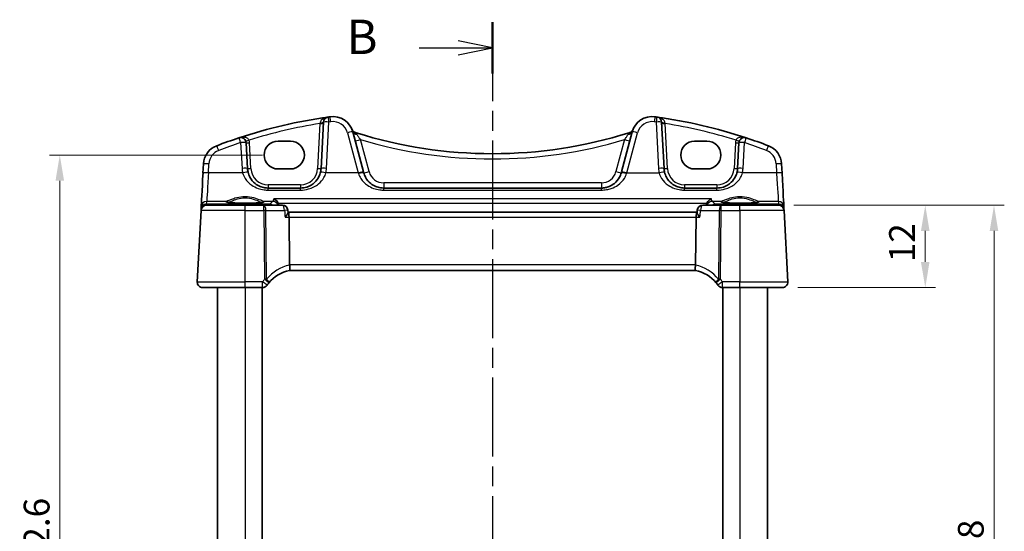
# Model space of a CAD drawing. Units: millimetres. Extents: x 22 to 2799, y 12 to 574.
# Drawn here: x 883 to 1026, y 399 to 474 of the extents above; entities that cross this region are included whole.
import ezdxf

# ---------------------------------------------------------------- set-up
doc = ezdxf.new("R2010")
doc.units = ezdxf.units.MM
doc.header["$LTSCALE"] = 1.5
doc.linetypes.add('CHAIN', pattern=[0.3543, 0.2362, -0.0295, 0.0591, -0.0295])
doc.layers.get('Defpoints').update_dxf_attribs({"lineweight": 25})
for name, color, linetype, lineweight in [('Dimension (ISO)', 7, 'Continuous', 18), ('Section Line (ISO)', 7, 'CHAIN', 25), ('Visible (ISO)', 7, 'Continuous', 35), ('Visible Narrow (ISO)', 7, 'Continuous', 25)]:
    doc.layers.add(name, color=color, linetype=linetype, lineweight=lineweight)
doc.styles.add('Note Text (TK)', font='txt')
doc.dimstyles.new('Default - Method 1b (TK)', dxfattribs={"dimscale": 1.5, "dimtxt": 2.5, "dimasz": 2.5, "dimexe": 1, "dimexo": 1.5, "dimgap": 1, "dimtad": 1, "dimtoh": 1, "dimrnd": 1e-08, "dimdsep": 46, "dimtxsty": 'Note Text (TK)', "dimcen": 0.09, "dimdle": 5, "dimclrd": 100, "dimclre": 100, "dimclrt": 7, "dimadec": 1, "dimazin": 1, "dimtfac": 1, "dimtmove": 0, "dimatfit": 3, "dimfxl": 1, "dimtolj": 1, "dimlwd": -1, "dimlwe": -1, "dimarcsym": 0})

# ---------------------------------------------------------------- blocks, each defined once
blk = doc.blocks.new('2dTransSection1')
at = {"layer": 'Section Line (ISO)', "linetype": 'CHAIN', "ltscale": 16.232889}
blk.add_line((181.211, 237.4), (181.211, 161.736), dxfattribs=at)
at = {"layer": 'Section Line (ISO)', "linetype": 'Continuous', "lineweight": 50}
for p, q in [((181.211, 237.4), (181.211, 233.649)), ((181.211, 165.487), (181.211, 161.736))]:
    blk.add_line(p, q, dxfattribs=at)
at = {"layer": 'Section Line (ISO)', "linetype": 'Continuous'}
for p, q in [((181.211, 235.525), (178.711, 236.025)), ((175.871, 235.525), (178.711, 235.525)), ((178.711, 235.525), (181.211, 235.525)), ((178.711, 235.025), (181.211, 235.525)), ((181.211, 163.612), (178.711, 164.112)), ((175.871, 163.612), (178.711, 163.612)), ((178.711, 163.612), (181.211, 163.612)), ((178.711, 163.112), (181.211, 163.612))]:
    blk.add_line(p, q, dxfattribs=at)
at = {"layer": 'Section Line (ISO)', "char_height": 2.5, "attachment_point": 7, "line_spacing_factor": 0.25, "style": 'Note Text (TK)'}
for insert in [(170.6, 234.296), (170.6, 162.384)]:
    blk.add_mtext('B', dxfattribs=dict(at, insert=insert))
blk = doc.blocks.new('*D19')
at = {"layer": 'Defpoints', "color": 0}
for p in [(993.28, 446.64), (1014.63, 446.64), (993.83, 434.64)]:
    blk.add_point(p, dxfattribs=at)
at = {"layer": 'Dimension (ISO)', "color": 100}
for p, q in [((995.53, 446.64), (1016.13, 446.64)), ((1014.63, 438.39), (1014.63, 442.89)), ((996.08, 434.64), (1016.13, 434.64))]:
    blk.add_line(p, q, dxfattribs=at)
for points in [[(1014, 442.89), (1015.25, 442.89), (1014.63, 446.64)], [(1014, 438.39), (1015.25, 438.39), (1014.63, 434.64)]]:
    blk.add_solid(points, dxfattribs=at)
at = {"layer": 'Dimension (ISO)', "color": 7, "insert": (1011.25, 438.34), "char_height": 3.75, "attachment_point": 4, "rotation": 90, "style": 'Note Text (TK)'}
blk.add_mtext('\\A1;12', dxfattribs=at)
blk = doc.blocks.new('*D21')
at = {"layer": 'Defpoints', "color": 0}
for p in [(993.28, 446.64), (1024.63, 446.64), (993.28, 348.64)]:
    blk.add_point(p, dxfattribs=at)
at = {"layer": 'Dimension (ISO)', "color": 100}
for p, q in [((995.53, 446.64), (1026.13, 446.64)), ((1024.63, 352.39), (1024.63, 442.89)), ((995.53, 348.64), (1026.13, 348.64))]:
    blk.add_line(p, q, dxfattribs=at)
for points in [[(1024, 442.89), (1025.25, 442.89), (1024.63, 446.64)], [(1024, 352.39), (1025.25, 352.39), (1024.63, 348.64)]]:
    blk.add_solid(points, dxfattribs=at)
at = {"layer": 'Dimension (ISO)', "color": 7, "insert": (1021.25, 395.19), "char_height": 3.75, "attachment_point": 4, "rotation": 90, "style": 'Note Text (TK)'}
blk.add_mtext('\\A1;98', dxfattribs=at)
blk = doc.blocks.new('*D43')
at = {"layer": 'Defpoints', "color": 0}
for p in [(920.47, 453.95), (888.71, 341.34), (920.47, 341.34)]:
    blk.add_point(p, dxfattribs=at)
at = {"layer": 'Dimension (ISO)', "color": 100}
for p, q in [((918.22, 453.95), (887.21, 453.95)), ((888.71, 450.2), (888.71, 345.09)), ((918.22, 341.34), (887.21, 341.34))]:
    blk.add_line(p, q, dxfattribs=at)
for points in [[(888.09, 450.2), (889.34, 450.2), (888.71, 453.95)], [(888.09, 345.09), (889.34, 345.09), (888.71, 341.34)]]:
    blk.add_solid(points, dxfattribs=at)
at = {"layer": 'Dimension (ISO)', "color": 7, "insert": (885.34, 397.64), "char_height": 3.75, "attachment_point": 5, "rotation": 90, "style": 'Note Text (TK)'}
blk.add_mtext('\\A1;112.6', dxfattribs=at)

msp = doc.modelspace()

# ---------------------------------------------------------------- linework, layer by layer
at = {"layer": 'Visible (ISO)'}
for p, q in [((927.0745, 458.7374), (926.7206, 451.9845)), ((976.6226, 451.9845), (976.2687, 458.7374)), ((932.9106, 451.4853), (931.3443, 457.3307)), ((971.9988, 457.3307), (970.4326, 451.4853)), ((916.0226, 451.9845), (915.826, 455.736)), ((920.4716, 455.9667), (922.2716, 455.9667)), ((981.0716, 455.9667), (982.8716, 455.9667)), ((987.5172, 455.736), (987.3206, 451.9845)), ((909.6158, 452.6587), (909.5457, 451.3201)), ((922.2716, 451.9237), (920.4716, 451.9237)), ((982.8716, 451.9237), (981.0716, 451.9237)), ((993.7975, 451.3201), (993.7273, 452.6587)), ((923.7247, 449.1415), (919.0185, 449.1415)), ((967.5025, 449.1415), (935.8406, 449.1415)), ((984.3247, 449.1415), (979.6185, 449.1415)), ((909.2607, 445.8833), (908.7157, 435.4833)), ((909.2699, 446.0587), (909.2607, 445.8833)), ((909.2906, 446.4523), (909.2699, 446.0587)), ((910.0596, 446.6415), (915.6716, 446.6415)), ((918.3867, 446.6415), (915.6716, 446.6415)), ((921.0923, 446.6415), (918.3867, 446.6415)), ((921.9185, 445.5915), (921.889, 445.9141)), ((981.4293, 445.6415), (921.9139, 445.6415)), ((981.4247, 445.5915), (981.4541, 445.9141)), ((984.9565, 446.6415), (982.2508, 446.6415)), ((987.6716, 446.6415), (984.9565, 446.6415)), ((987.6716, 446.6415), (993.2835, 446.6415)), ((994.0732, 446.0587), (994.0526, 446.4523)), ((994.0824, 445.8833), (994.0732, 446.0587)), ((994.6275, 435.4833), (994.0824, 445.8833)), ((922.1356, 437.9833), (922.0614, 444.8833)), ((981.2075, 437.9833), (981.2818, 444.8833)), ((981.1988, 437.1415), (922.1443, 437.1415)), ((915.6716, 434.6415), (909.5146, 434.6415)), ((911.6716, 434.6415), (911.6716, 360.6415)), ((915.6716, 434.6415), (918.2226, 434.6415)), ((918.1716, 434.6415), (918.1716, 360.6415)), ((985.1206, 434.6415), (987.6716, 434.6415)), ((985.1716, 434.6415), (985.1716, 360.6415)), ((993.8286, 434.6415), (987.6716, 434.6415)), ((991.6716, 434.6415), (991.6716, 360.6415))]:
    msp.add_line(p, q, dxfattribs=at)
for centre, radius, start, end in [((938.2651, 385.2269), 75, 98.050768, 108.251063), ((927.8734, 458.6956), 0.8, 98.050768, 177), ((938.2651, 385.2269), 75, 97.837798, 98.050768), ((928.4466, 456.5543), 3, 15, 97.837797), ((974.8966, 456.5543), 3, 82.162203, 165), ((965.078, 385.2269), 75, 81.949232, 82.162203), ((965.078, 385.2269), 75, 71.748937, 81.949232), ((975.4698, 458.6956), 0.8, 3, 81.949232), ((931.9686, 457.981), 0.8, 202.052274, 252.460685), ((951.6716, 520.3218), 66.1803, 252.460685, 252.540321), ((951.6716, 520.3218), 66.1803, 252.540321, 287.45968), ((951.6716, 520.3218), 66.1803, 287.45968, 287.539316), ((971.3746, 457.981), 0.8, 287.539315, 337.947726), ((938.2651, 385.2269), 75, 108.251064, 110.872989), ((915.0271, 455.6941), 0.8, 3, 108.251063), ((988.3161, 455.6941), 0.8, 71.748937, 177), ((965.078, 385.2269), 75, 69.127012, 71.748937), ((912.6117, 452.5017), 3, 110.872989, 177), ((990.7314, 452.5017), 3, 3, 69.127012), ((919.0185, 452.1415), 3, 183, 193.130038), ((923.7247, 452.1415), 3, 346.869963, 357), ((979.6185, 452.1415), 3, 183, 193.130038), ((984.3247, 452.1415), 3, 346.869963, 357), ((910.0596, 445.8415), 0.8, 90, 177), ((921.0923, 445.8415), 0.8, 5.209335, 90), ((982.2508, 445.8415), 0.8, 90, 174.790665), ((993.2835, 445.8415), 0.8, 3, 90), ((923.0482, 432.2238), 5, 100.410651, 141.731572), ((980.295, 432.2238), 5, 38.268428, 79.589349), ((909.5146, 435.4415), 0.8, 177, 270), ((993.8286, 435.4415), 0.8, 270, 3), ((918.2226, 435.4415), 0.8, 270, 326.304847), ((923.0482, 432.2238), 5, 141.731572, 146.304847), ((980.295, 432.2238), 5, 33.695153, 38.268428), ((985.1206, 435.4415), 0.8, 213.695153, 270)]:
    msp.add_arc(centre, radius, start, end, dxfattribs=at)
for centre, major_axis, ratio, start_param, end_param in [((920.4716, 453.9452), (0, 2.0215), 0.99999833, 0.00000001, 3.14159266), ((922.2716, 453.9452), (0, -2.0215), 0.99999833, 0.00000001, 3.14159266), ((981.0716, 453.9452), (0, -2.0215), 0.99999833, 3.14159266, 6.28318531), ((982.8716, 453.9452), (0, 2.0215), 0.99999833, 3.14159266, 6.28318531), ((909.5675, 451.736), (-0.2778, -5.3), 0.00001, 4.78269537, 6.18832673), ((932.7992, 451.9011), (1.4201, -5.3), 0.00001, 4.79231277, 4.81510865), ((970.544, 451.9011), (-1.4201, -5.3), 0.00001, 4.81730919, 4.84023677), ((993.7757, 451.736), (0.2778, -5.3), 0.00001, 4.79481184, 6.21233905), ((921.8974, 444.8415), (0, -0.8), 0.20525775, 1.6231562, 3.03880717), ((981.4457, 444.8415), (0, 0.8), 0.20525765, 0.10278535, 1.51843645), ((924.0053, 437.9415), (-1.8695, 0.0557), 0.42687292, 0.01731195, 0.07755526), ((979.3379, 437.9415), (1.8695, 0.0557), 0.4268729, 6.20563005, 6.26587336)]:
    msp.add_ellipse(centre, major_axis=major_axis, ratio=ratio, start_param=start_param, end_param=end_param, dxfattribs=at)
for points, knots in [([(919.0185, 449.1415), (918.8642, 449.1415), (918.7099, 449.1535), (918.3165, 449.2145), (918.0824, 449.2813), (917.5993, 449.483), (917.3564, 449.6283), (916.8316, 450.0505), (916.5726, 450.3579), (916.2548, 450.9451), (916.1582, 451.1972), (916.0969, 451.46)], [0, 0, 0, 0, 0.058613538, 0.058613538, 0.152395198, 0.152395198, 0.264763792, 0.264763792, 0.422507422, 0.422507422, 0.525337368, 0.525337368, 0.525337368, 0.525337368]), ([(926.6463, 451.46), (926.5947, 451.2392), (926.5183, 451.0257), (926.2647, 450.5059), (926.0552, 450.221), (925.4833, 449.6699), (925.0928, 449.4321), (924.3598, 449.1931), (924.0429, 449.1415), (923.7247, 449.1415)], [-0.525344906, -0.525344906, -0.525344906, -0.525344906, -0.438927758, -0.438927758, -0.300660322, -0.300660322, -0.120912656, -0.120912656, 0, 0, 0, 0]), ([(935.8406, 449.1415), (935.6864, 449.1415), (935.532, 449.1535), (935.1387, 449.2145), (934.9045, 449.2813), (934.4214, 449.483), (934.1783, 449.6284), (933.6536, 450.0506), (933.3947, 450.358), (933.0921, 450.917), (933.0041, 451.1364), (932.9428, 451.365)], [0, 0, 0, 0, 0.058615807, 0.058615807, 0.152401098, 0.152401098, 0.264808296, 0.264808296, 0.422505167, 0.422505167, 0.512889529, 0.512889529, 0.512889529, 0.512889529]), ([(970.4003, 451.365), (970.3405, 451.1416), (970.2551, 450.927), (969.9604, 450.3758), (969.7075, 450.0706), (969.1778, 449.635), (968.9193, 449.4797), (968.4649, 449.2939), (968.2831, 449.2385), (967.902, 449.1616), (967.7024, 449.1415), (967.5025, 449.1415)], [-0.512897862, -0.512897862, -0.512897862, -0.512897862, -0.424580407, -0.424580407, -0.269100258, -0.269100258, -0.149500143, -0.149500143, -0.075926987, -0.075926987, 0, 0, 0, 0]), ([(979.6185, 449.1415), (979.4642, 449.1415), (979.3099, 449.1535), (978.9165, 449.2145), (978.6824, 449.2813), (978.1993, 449.483), (977.9564, 449.6283), (977.4316, 450.0505), (977.1726, 450.3579), (976.8548, 450.9451), (976.7582, 451.1972), (976.6969, 451.46)], [0, 0, 0, 0, 0.058613538, 0.058613538, 0.152395198, 0.152395198, 0.264763792, 0.264763792, 0.422507422, 0.422507422, 0.525337368, 0.525337368, 0.525337368, 0.525337368]), ([(987.2463, 451.46), (987.1947, 451.2392), (987.1183, 451.0257), (986.8647, 450.5059), (986.6552, 450.221), (986.0833, 449.6699), (985.6928, 449.4321), (984.9598, 449.1931), (984.6429, 449.1415), (984.3247, 449.1415)], [-0.525344906, -0.525344906, -0.525344906, -0.525344906, -0.438927758, -0.438927758, -0.300660322, -0.300660322, -0.120912656, -0.120912656, 0, 0, 0, 0]), ([(918.3465, 447.0978), (918.3466, 447.0979), (918.3404, 447.095), (918.3044, 447.0832), (918.2528, 447.0707), (918.1339, 447.0501), (918.0738, 447.0414), (917.932, 447.0239), (917.8492, 447.0152), (917.6643, 446.9986), (917.5618, 446.9907), (917.3407, 446.9762), (917.222, 446.9696), (916.9718, 446.9578), (916.8403, 446.9527), (916.5682, 446.9441), (916.4276, 446.9407), (916.141, 446.9356), (915.995, 446.934), (915.7014, 446.9325), (915.5539, 446.9327), (915.261, 446.9349), (915.1157, 446.9369), (914.8311, 446.9427), (914.6919, 446.9465), (914.4231, 446.9557), (914.2935, 446.9612), (914.0476, 446.9736), (913.9312, 446.9806), (913.715, 446.9957), (913.6151, 447.004), (913.4351, 447.0213), (913.3547, 447.0304), (913.2172, 447.0488), (913.1592, 447.0582), (913.0706, 447.0756), (913.0376, 447.0839), (913.0045, 447.0943), (912.9966, 447.0979), (912.9967, 447.0977)], [-1.410127, -1.410127, -1.410127, -1.410127, -1.33525491, -1.33525491, -1.14370804, -1.14370804, -1.00232633, -1.00232633, -0.85106708, -0.85106708, -0.69566686, -0.69566686, -0.53847267, -0.53847267, -0.38046514, -0.38046514, -0.22208304, -0.22208304, -0.06353436, -0.06353436, 0.09507516, 0.09507516, 0.25367849, 0.25367849, 0.41220451, 0.41220451, 0.57053304, 0.57053304, 0.72842189, 0.72842189, 0.88534939, 0.88534939, 1.04010479, 1.04010479, 1.18957013, 1.18957013, 1.32495576, 1.32495576, 1.4101271, 1.4101271, 1.4101271, 1.4101271]), ([(919.8294, 447.5815), (919.8307, 447.581), (919.8319, 447.5805), (919.9409, 447.5365), (920.0501, 447.4729), (920.2372, 447.3201), (920.3193, 447.2344), (920.4342, 447.0687), (920.4743, 446.9969), (920.5057, 446.9201)], [-0.000521246, -0.000521246, -0.000521246, -0.000521246, 0, 0, 0.045369626, 0.045369626, 0.083895575, 0.083895575, 0.109090092, 0.109090092, 0.109090092, 0.109090092]), ([(982.8375, 446.9201), (982.8738, 447.009), (982.9217, 447.091), (983.051, 447.2657), (983.1388, 447.3512), (983.32, 447.4883), (983.4155, 447.5418), (983.5113, 447.5805), (983.5125, 447.581), (983.5137, 447.5815)], [0, 0, 0, 0, 0.028891219, 0.028891219, 0.068774129, 0.068774129, 0.108286442, 0.108286442, 0.108803829, 0.108803829, 0.108803829, 0.108803829]), ([(990.3465, 447.0978), (990.3466, 447.0979), (990.3404, 447.095), (990.3044, 447.0832), (990.2528, 447.0707), (990.1339, 447.0501), (990.0738, 447.0414), (989.932, 447.0239), (989.8492, 447.0152), (989.6643, 446.9986), (989.5618, 446.9907), (989.3407, 446.9762), (989.222, 446.9696), (988.9718, 446.9578), (988.8403, 446.9527), (988.5682, 446.9441), (988.4276, 446.9407), (988.141, 446.9356), (987.995, 446.934), (987.7014, 446.9325), (987.5539, 446.9327), (987.261, 446.9349), (987.1157, 446.9369), (986.8311, 446.9427), (986.6919, 446.9465), (986.4231, 446.9557), (986.2935, 446.9612), (986.0476, 446.9736), (985.9312, 446.9806), (985.715, 446.9957), (985.6151, 447.004), (985.4351, 447.0213), (985.3547, 447.0304), (985.2172, 447.0488), (985.1592, 447.0582), (985.0706, 447.0756), (985.0376, 447.0839), (985.0045, 447.0943), (984.9966, 447.0979), (984.9967, 447.0977)], [-1.410127, -1.410127, -1.410127, -1.410127, -1.33525491, -1.33525491, -1.14370804, -1.14370804, -1.00232633, -1.00232633, -0.85106708, -0.85106708, -0.69566686, -0.69566686, -0.53847267, -0.53847267, -0.38046514, -0.38046514, -0.22208304, -0.22208304, -0.06353436, -0.06353436, 0.09507516, 0.09507516, 0.25367849, 0.25367849, 0.41220451, 0.41220451, 0.57053304, 0.57053304, 0.72842189, 0.72842189, 0.88534939, 0.88534939, 1.04010479, 1.04010479, 1.18957013, 1.18957013, 1.32495576, 1.32495576, 1.4101271, 1.4101271, 1.4101271, 1.4101271]), ([(921.4982, 444.8833), (921.4993, 444.8847), (921.5004, 444.886), (921.6011, 445.0072), (921.691, 445.1269), (921.8187, 445.3228), (921.8642, 445.4041), (921.911, 445.5201), (921.9212, 445.5615), (921.9185, 445.5915)], [-0.12761837, -0.12761837, -0.12761837, -0.12761837, -0.127079465, -0.127079465, -0.078433697, -0.078433697, -0.039969152, -0.039969152, -0.012452788, -0.012452788, -0.012452788, -0.012452788]), ([(981.8449, 444.8833), (981.8438, 444.8847), (981.8427, 444.886), (981.7705, 444.973), (981.7044, 445.0584), (981.5912, 445.2179), (981.5428, 445.2932), (981.4674, 445.4299), (981.4403, 445.4918), (981.4251, 445.5598), (981.4234, 445.577), (981.4247, 445.5915)], [-0.000544111, -0.000544111, -0.000544111, -0.000544111, 0, 0, 0.035102253, 0.035102253, 0.068630799, 0.068630799, 0.102205958, 0.102205958, 0.115663434, 0.115663434, 0.115663434, 0.115663434]), ([(922.1443, 437.1415), (922.1412, 437.1415), (922.1429, 437.1461), (922.1496, 437.1704), (922.1538, 437.1868), (922.1654, 437.2496), (922.1722, 437.3089), (922.1778, 437.4563), (922.1768, 437.5423), (922.1654, 437.7318), (922.155, 437.8332), (922.1395, 437.9352)], [-0.127709897, -0.127709897, -0.127709897, -0.127709897, -0.108845922, -0.108845922, -0.092688573, -0.092688573, -0.061570781, -0.061570781, -0.030935096, -0.030935096, 0, 0, 0, 0]), ([(981.1988, 437.1415), (981.2024, 437.1415), (981.1997, 437.1475), (981.1888, 437.1885), (981.1801, 437.2292), (981.1684, 437.3508), (981.1655, 437.4259), (981.1682, 437.5757), (981.1717, 437.6441), (981.1839, 437.7873), (981.1924, 437.8612), (981.2036, 437.9352)], [0, 0, 0, 0, 0.0170454022, 0.0170454022, 0.0389884814, 0.0389884814, 0.060129122, 0.060129122, 0.0755609055, 0.0755609055, 0.0909812537, 0.0909812537, 0.0909812537, 0.0909812537])]:
    msp.add_open_spline(points, degree=3, knots=knots, dxfattribs=at)
for points, degree in [([(920.5684, 446.6555), (920.5612, 446.7464), (920.5402, 446.8358), (920.5057, 446.9201)], 3), ([(920.5695, 446.6415), (920.569, 446.6485), (920.5684, 446.6555)], 2), ([(982.7747, 446.6555), (982.7742, 446.6485), (982.7736, 446.6415)], 2), ([(982.8375, 446.9201), (982.803, 446.8359), (982.7819, 446.7465), (982.7747, 446.6555)], 3)]:
    msp.add_open_spline(points, degree=degree, dxfattribs=at)
at = {"layer": 'Visible Narrow (ISO)'}
for p, q in [((926.5648, 458.5404), (926.2213, 451.9845)), ((927.5195, 452.0054), (927.8734, 458.7583)), ((975.4698, 458.7583), (975.8237, 452.0054)), ((977.1219, 451.9845), (976.7783, 458.5404)), ((930.5716, 457.1864), (932.1379, 451.341)), ((971.2053, 451.341), (972.7716, 457.1864)), ((915.0271, 455.7569), (915.2237, 452.0054)), ((916.5219, 451.9845), (916.3253, 455.736)), ((933.7156, 451.5302), (932.4654, 456.196)), ((970.8778, 456.196), (969.6276, 451.5302)), ((987.0179, 455.736), (986.8213, 451.9845)), ((988.1195, 452.0054), (988.3161, 455.7569)), ((910.3446, 451.341), (910.4147, 452.6796)), ((992.9284, 452.6796), (992.9986, 451.341)), ((915.3178, 451.341), (910.3446, 451.341)), ((932.1379, 451.341), (927.4253, 451.341)), ((971.2053, 451.341), (975.9178, 451.341)), ((992.9986, 451.341), (988.0253, 451.341)), ((967.5025, 449.8996), (935.8406, 449.8996)), ((923.7247, 449.6153), (919.0185, 449.6153)), ((919.0185, 448.8475), (923.7247, 448.8475)), ((935.8406, 448.8475), (967.5025, 448.8475)), ((984.3247, 449.6153), (979.6185, 449.6153)), ((979.6185, 448.8475), (984.3247, 448.8475)), ((910.0691, 446.8199), (910.0895, 447.208)), ((912.9638, 447.208), (910.0895, 447.208)), ((919.6912, 447.208), (918.3794, 447.208)), ((983.5137, 447.5815), (919.8294, 447.5815)), ((984.9638, 447.208), (983.652, 447.208)), ((993.2537, 447.208), (990.3794, 447.208)), ((993.2537, 447.208), (993.274, 446.8199)), ((915.6716, 445.8833), (909.2607, 445.8833)), ((910.3153, 446.7808), (910.0691, 446.8199)), ((919.2679, 446.7808), (910.3153, 446.7808)), ((915.6716, 445.8833), (918.3867, 445.8833)), ((915.6716, 435.4833), (915.6716, 445.8833)), ((918.3867, 445.8833), (918.4945, 435.8579)), ((918.8092, 435.8579), (918.7014, 445.8833)), ((918.7014, 445.8833), (921.407, 445.8833)), ((920.5057, 446.9201), (982.8375, 446.9201)), ((981.9361, 445.8833), (984.6418, 445.8833)), ((993.0278, 446.7808), (984.0752, 446.7808)), ((984.6418, 445.8833), (984.5339, 435.8579)), ((984.8486, 435.8579), (984.9565, 445.8833)), ((984.9565, 445.8833), (987.6716, 445.8833)), ((994.0824, 445.8833), (987.6716, 445.8833)), ((987.6716, 445.8833), (987.6716, 435.4833)), ((993.274, 446.8199), (993.0278, 446.7808)), ((921.4982, 444.8833), (922.0614, 444.8833)), ((922.0614, 444.8833), (981.2818, 444.8833)), ((981.2818, 444.8833), (981.8449, 444.8833)), ((981.2075, 437.9833), (922.1356, 437.9833)), ((908.7157, 435.4833), (915.6716, 435.4833)), ((918.2226, 435.4833), (915.6716, 435.4833)), ((987.6716, 435.4833), (985.1206, 435.4833)), ((987.6716, 435.4833), (994.6275, 435.4833)), ((915.6716, 434.6415), (915.6716, 360.6415)), ((987.6716, 434.6415), (987.6716, 360.6415))]:
    msp.add_line(p, q, dxfattribs=at)
for centre, radius, start, end in [((938.2651, 385.2687), 74.2, 99.0726, 107.264488), ((938.2651, 385.2896), 74.2, 97.837798, 98.050768), ((928.4466, 456.617), 2.2, 15, 97.837798), ((974.8966, 456.617), 2.2, 82.162203, 165), ((965.078, 385.2896), 74.2, 81.949232, 82.162203), ((965.078, 385.2687), 74.2, 72.735513, 80.927401), ((938.2651, 385.2896), 74.2, 108.251064, 110.872989), ((915.0271, 455.6679), 1.3, 3, 20.614717), ((951.6716, 520.3637), 66.9803, 253.336877, 286.663123), ((988.3161, 455.6679), 1.3, 159.385283, 177), ((965.078, 385.2896), 74.2, 69.127012, 71.748937), ((912.6117, 452.5645), 2.2, 110.872989, 177), ((990.7314, 452.5645), 2.2, 3, 69.127012), ((919.0185, 452.2042), 3.8, 183, 193.130038), ((919.0185, 452.1153), 2.5, 183, 270), ((923.7247, 452.1153), 2.5, 270, 357), ((923.7247, 452.2042), 3.8, 346.869962, 357), ((935.8406, 452.0996), 2.2, 195, 270), ((967.5025, 452.0996), 2.2, 270, 345), ((979.6185, 452.2042), 3.8, 183, 193.130038), ((979.6185, 452.1153), 2.5, 183, 270), ((984.3247, 452.1153), 2.5, 270, 357), ((984.3247, 452.2042), 3.8, 346.869962, 357), ((923.3629, 432.2656), 5.8, 102.176518, 141.731572), ((979.9803, 432.2656), 5.8, 38.268428, 77.823482), ((923.0482, 432.2656), 5.8, 141.731572, 146.304847), ((980.295, 432.2656), 5.8, 33.695153, 38.268428)]:
    msp.add_arc(centre, radius, start, end, dxfattribs=at)
for centre, major_axis, ratio, start_param, end_param in [((926.5648, 458.5666), (0.4993, -0.0262), 0.05226443, 4.71512799, 6.28318526), ((926.5752, 458.7636), (0.4993, -0.0262), 0.19748183, 4.74624403, 6.28318526), ((927.8734, 458.6956), (-0.7989, 0.0419), 0.07835223, 4.71649517, 6.28318526), ((927.8734, 458.6956), (-0.112, 0.7921), 0.01102159, 4.79015316, 6.2831853), ((928.1465, 458.7337), (-0.1091, 0.7925), 0.01073191, 4.79019359, 6.2831853), ((975.1966, 458.7337), (0.1091, 0.7925), 0.01073182, 0, 1.49299171), ((975.4698, 458.6956), (0.112, 0.7921), 0.0110215, 0, 1.49303214), ((975.4698, 458.6956), (0.7989, 0.0419), 0.07835223, 0, 1.56669003), ((976.768, 458.7636), (-0.4993, -0.0262), 0.19748183, 0, 1.53694118), ((976.7783, 458.5666), (-0.4993, -0.0262), 0.05226443, 0, 1.56805722), ((930.5716, 457.1237), (0.7727, 0.2071), 0.07580128, 0, 1.55048818), ((932.0159, 457.8581), (-0.7514, -0.2745), 0.90384533, 6.2831852, 7.25289623), ((932.1171, 457.5378), (-0.7727, -0.2071), 0.70987134, 0, 1.16003425), ((931.5752, 456.4274), (0.24, 0.7631), 0.01572216, 0, 0.36067807), ((971.2261, 457.5378), (0.7727, -0.2071), 0.70987134, 5.12315092, 6.28318526), ((971.768, 456.4274), (-0.24, 0.7631), 0.01572225, 5.92250721, 6.28318529), ((971.3273, 457.8581), (0.7514, -0.2745), 0.90384534, 5.31347417, 6.2831852), ((972.7716, 457.1237), (-0.7727, 0.2071), 0.07580131, 4.73269704, 6.28318526), ((915.0271, 455.6941), (-0.2505, 0.7598), 0.02464048, 4.78697017, 6.28318529), ((915.0271, 455.6941), (0.7989, 0.0419), 0.07835223, 0, 1.56669003), ((916.2438, 456.1518), (-0.468, -0.176), 0.04899314, 0, 1.55236869), ((916.3253, 455.7621), (-0.4993, -0.0262), 0.05226443, 0, 1.56805722), ((932.4654, 456.2379), (-0.7727, -0.2071), 0.05055728, 0, 1.55725032), ((970.8778, 456.2379), (0.7727, -0.2071), 0.0505573, 4.72593489, 6.28318526), ((987.0179, 455.7621), (0.4993, -0.0262), 0.05226443, 4.71512799, 6.28318526), ((987.0993, 456.1518), (0.468, -0.176), 0.04899317, 4.73081653, 6.28318526), ((988.3161, 455.6941), (-0.7989, 0.0419), 0.07835223, 4.71649517, 6.28318526), ((988.3161, 455.6941), (0.2505, 0.7598), 0.02464038, 0, 1.49621511), ((911.8279, 454.5573), (-0.285, 0.7475), 0.02803025, 4.78576481, 6.28318529), ((991.5153, 454.5573), (0.285, 0.7475), 0.02803016, 0, 1.49742046), ((910.4147, 452.6168), (-0.7989, 0.0419), 0.07835223, 4.71649517, 6.28318526), ((992.9284, 452.6168), (0.7989, 0.0419), 0.07835223, 0, 1.56669003), ((910.3446, 451.2782), (-0.7989, 0.0419), 0.07835223, 4.71649517, 6.28318526), ((910.3664, 451.6941), (-0.2778, -4.5), 0.00001, 4.75606667, 6.1356323), ((915.2237, 451.9426), (0.7989, 0.0419), 0.07835223, 0, 1.56669003), ((915.3178, 451.2782), (0.7791, 0.1817), 0.07642007, 0, 1.55297242), ((916.5219, 452.0106), (-0.4993, -0.0262), 0.05226443, 0, 1.56805722), ((926.2213, 452.0106), (0.4993, -0.0262), 0.05226443, 4.71512799, 6.28318526), ((927.4253, 451.2782), (-0.7791, 0.1817), 0.07642009, 4.73021279, 6.28318526), ((927.5195, 451.9426), (-0.7989, 0.0419), 0.07835223, 4.71649517, 6.28318526), ((932.0264, 451.6941), (1.4201, -4.5), 0.00001, 4.77826568, 4.80101167), ((932.1379, 451.2782), (0.7727, 0.2071), 0.07580128, 0, 1.55048818), ((932.1701, 451.158), (0.7727, 0.2071), 0.09774334, 0, 1.54461201), ((933.7156, 451.5721), (-0.7727, -0.2071), 0.05055728, 0, 1.55725032), ((969.6276, 451.5721), (0.7727, -0.2071), 0.0505573, 4.72593489, 6.28318526), ((971.1731, 451.158), (-0.7727, 0.2071), 0.09774337, 4.7385732, 6.28318526), ((971.2053, 451.2782), (-0.7727, 0.2071), 0.07580131, 4.73269704, 6.28318526), ((971.3167, 451.6941), (-1.4201, -4.5), 0.00001, 4.78929385, 4.81207753), ((975.8237, 451.9426), (0.7989, 0.0419), 0.07835223, 0, 1.56669003), ((975.9178, 451.2782), (0.7791, 0.1817), 0.07642007, 0, 1.55297242), ((977.1219, 452.0106), (-0.4993, -0.0262), 0.05226443, 0, 1.56805722), ((986.8213, 452.0106), (0.4993, -0.0262), 0.05226443, 4.71512799, 6.28318526), ((988.0253, 451.2782), (-0.7791, 0.1817), 0.07642009, 4.73021279, 6.28318526), ((988.1195, 451.9426), (-0.7989, 0.0419), 0.07835223, 4.71649517, 6.28318526), ((992.9986, 451.2782), (0.7989, 0.0419), 0.07835223, 0, 1.56669003), ((992.9768, 451.6941), (0.2778, -4.5), 0.00001, 4.79852176, 6.21968621), ((935.8406, 449.9415), (0, -0.8), 0.00001, 4.73947091, 6.23269818), ((967.5025, 449.9415), (0, -0.8), 0.00001, 4.73947091, 6.23269818), ((919.0185, 449.6415), (0, -0.5), 0.00001, 4.76468892, 6.27221226), ((919.0185, 448.3415), (0, 0.8), 0.00001, 5.36262347, 6.23269817), ((923.7247, 449.6415), (0, -0.5), 0.00001, 4.76464913, 6.26489723), ((923.7247, 448.3415), (0, 0.8), 0.00001, 5.36262252, 6.23269819), ((935.8406, 448.3415), (0, 0.8), 0.00001, 5.36262354, 6.23269818), ((967.5025, 448.3415), (0, 0.8), 0.00001, 5.36262354, 6.23269818), ((979.6185, 449.6415), (0, -0.5), 0.00001, 4.76464913, 6.26489723), ((979.6185, 448.3415), (0, 0.8), 0.00001, 5.36262354, 6.23269818), ((984.3247, 449.6415), (0, -0.5), 0.00001, 4.76468892, 6.27221226), ((984.3247, 448.3415), (0, 0.8), 0.00001, 5.36262252, 6.23269819), ((910.0895, 446.4104), (-0.7989, 0.0419), 0.99690891, 4.7645873, 6.28318531), ((915.6716, 447.1524), (2.7983, 0), 0.078702, 2.88656309, 6.53821497), ((912.9638, 447.0086), (-0.0578, 0.1915), 0.96486213, 4.69213615, 5.9799601), ((918.3794, 447.0086), (0.0578, 0.1915), 0.96486211, 0.3032251, 1.59105571), ((1130.8909, 445.6969), (-212.0706, 0), 0.07870357, 6.19252911, 6.21820096), ((919.6912, 446.4104), (-0.5236, 0.6048), 0.99284877, 4.296261, 5.56605086), ((983.652, 446.4104), (0.5236, 0.6048), 0.99284876, 0.71713391, 1.98692377), ((772.4523, 445.6969), (-212.0706, 0), 0.07870357, 3.20657709, 3.23224895), ((987.6716, 447.1524), (2.7983, 0), 0.078702, 2.88656309, 6.53821497), ((984.9638, 447.0086), (-0.0578, 0.1915), 0.96486213, 4.69213615, 5.9799601), ((990.3794, 447.0086), (0.0578, 0.1915), 0.96486211, 0.3032251, 1.59105571), ((993.2537, 446.4104), (0.7989, 0.0419), 0.99690891, 0.00000001, 1.518598), ((910.0664, 445.9694), (0.5443, -0.6185), 0.9424524, 3.87365222, 3.90877935), ((909.7692, 446.0325), (-0.4993, 0.0262), 0.0123539, 6.00014985, 6.28318526), ((909.77, 446.043), (-0.4981, 0.0437), 0.05801769, 0.00276394, 0.3092701), ((910.0691, 446.0224), (-0.6848, -0.4173), 0.99256684, 4.16841472, 5.6518856), ((910.0691, 446.0224), (0.1674, 0.7824), 0.93251721, 0.22555432, 1.54372871), ((910.3153, 445.9832), (0.1255, 0.7901), 0.89385393, 0.1758976, 0.77141995), ((910.3153, 445.9832), (0, 0.8), 0.00001, 5.7842821, 6.328661), ((915.6716, 445.8415), (0, 0.8), 0.00001, 4.76479893, 6.29233084), ((918.3867, 445.8415), (0, 0.8), 0.39391934, 4.76474886, 6.28318531), ((918.3867, 445.8415), (0, 0.8), 0.00001, 4.73947091, 6.23269818), ((918.3867, 445.8415), (0.8, 0.0086), 0.05233294, 1.16590412, 1.57023333), ((919.2679, 445.9832), (-0.6165, 0.5098), 0.99482611, 4.80578184, 5.40074201), ((919.2679, 445.9832), (0, 0.8), 0.00001, 5.62668269, 6.14159675), ((921.0923, 445.8415), (0, 0.8), 0.39391934, 4.76474886, 6.28318531), ((921.0923, 445.8415), (0.7967, 0.0726), 0.01786753, 0, 1.16308803), ((982.2508, 445.8415), (-0.7967, 0.0726), 0.01786754, 5.12009718, 6.28318531), ((982.2508, 445.8415), (0, 0.8), 0.39391925, 0, 1.51843645), ((984.0752, 445.9832), (-0.6165, -0.5098), 0.99482611, 4.02403521, 4.61899538), ((984.0752, 445.9832), (0, 0.8), 0.00001, 5.72975139, 6.26619754), ((984.9565, 445.8415), (0, 0.8), 0.39391925, 0, 1.51843645), ((984.9565, 445.8415), (0.8, -0.0086), 0.05233294, 1.57135923, 1.97568843), ((984.9565, 445.8415), (0, 0.8), 0.00001, 4.76445078, 6.22836921), ((987.6716, 445.8415), (0, 0.8), 0.00001, 4.76494954, 6.31975032), ((993.0278, 445.9832), (-0.1255, 0.7901), 0.89385397, 5.51176745, 6.10728767), ((993.0278, 445.9832), (0, 0.8), 0.00001, 5.65605058, 6.17751776), ((993.274, 446.0224), (-0.6848, 0.4173), 0.99256684, 3.77289164, 5.25636251), ((993.274, 446.0224), (0.1674, -0.7824), 0.93251724, 1.59788438, 2.91603828), ((993.5732, 446.043), (0.4981, 0.0437), 0.0580177, 5.973941, 6.28042146), ((993.5739, 446.0325), (0.4993, 0.0262), 0.0123539, 0, 0.2830057), ((993.2768, 445.9694), (0.5443, 0.6185), 0.94245239, 5.51599799, 5.55112512), ((915.6716, 435.4415), (0, -0.8), 0.00001, 6.27861245, 7.90631654), ((918.2226, 435.4415), (0, -0.8), 0.00001, 0.01371782, 1.6232313), ((918.2226, 435.4415), (0.6656, -0.4438), 0.04356196, 0, 1.599835), ((918.4945, 435.816), (-0.8, -0.0086), 0.05233294, 4.30749678, 4.71182598), ((918.4945, 435.816), (0.6281, -0.4955), 0.04111152, 0, 1.60321606), ((918.4945, 435.816), (0.6281, -0.4955), 0.2962731, 0, 1.29071361), ((984.8486, 435.816), (-0.6281, -0.4955), 0.29627304, 4.99247162, 6.28318527), ((984.8486, 435.816), (-0.6281, -0.4955), 0.04111146, 4.67996917, 6.28318527), ((985.1206, 435.4415), (-0.6656, -0.4438), 0.04356191, 4.68335023, 6.28318527), ((984.8486, 435.816), (-0.8, 0.0086), 0.05233294, 4.71295188, 5.11728109), ((985.1206, 435.4415), (0, -0.8), 0.00001, 0.04283631, 1.64470061), ((987.6716, 435.4415), (0, -0.8), 0.00001, 6.21470464, 7.90596945)]:
    msp.add_ellipse(centre, major_axis=major_axis, ratio=ratio, start_param=start_param, end_param=end_param, dxfattribs=at)
for points, knots in [([(926.5869, 458.6642), (926.5833, 458.6438), (926.5796, 458.6232), (926.5722, 458.582), (926.5685, 458.5612), (926.5648, 458.5404)], [-0.0199015743, -0.0199015743, -0.0199015743, -0.0199015743, -0.0099507872, -0.0099507872, 0, 0, 0, 0]), ([(927.7613, 459.4877), (927.6395, 459.4705), (927.5182, 459.4422), (927.263, 459.3567), (927.1299, 459.2948), (926.9174, 459.156), (926.8328, 459.0858), (926.708, 458.9433), (926.6627, 458.876), (926.6102, 458.7583), (926.5953, 458.7114), (926.5869, 458.6642)], [-0.000718924, -0.000718924, -0.000718924, -0.000718924, 0.051678324, 0.051678324, 0.113964832, 0.113964832, 0.16187753, 0.16187753, 0.198733452, 0.198733452, 0.221768403, 0.221768403, 0.221768403, 0.221768403]), ([(976.7563, 458.6642), (976.7491, 458.7043), (976.7373, 458.7443), (976.6962, 458.8454), (976.6611, 458.9042), (976.566, 459.0278), (976.5017, 459.0905), (976.375, 459.1905), (976.3137, 459.2311), (976.1455, 459.326), (976.0348, 459.3733), (975.81, 459.4457), (975.6962, 459.4715), (975.5818, 459.4877)], [0, 0, 0, 0, 0.019583039, 0.019583039, 0.050915901, 0.050915901, 0.090146751, 0.090146751, 0.121977062, 0.121977062, 0.173316832, 0.173316832, 0.222487327, 0.222487327, 0.222487327, 0.222487327]), ([(976.7783, 458.5404), (976.7746, 458.5612), (976.7709, 458.582), (976.7636, 458.6232), (976.7599, 458.6438), (976.7563, 458.6642)], [-0.0199015743, -0.0199015743, -0.0199015743, -0.0199015743, -0.0099507872, -0.0099507872, 0, 0, 0, 0]), ([(931.7955, 457.1427), (931.772, 457.1702), (931.7532, 457.1912), (931.7329, 457.2131), (931.7281, 457.218), (931.7275, 457.2182)], [-0.0585966945, -0.0585966945, -0.0585966945, -0.0585966945, -0.024636318, -0.024636318, 0, 0, 0, 0]), ([(931.9433, 456.9522), (931.9169, 456.9898), (931.8908, 457.0247), (931.8403, 457.0893), (931.8162, 457.1185), (931.7955, 457.1427)], [-0.0582022491, -0.0582022491, -0.0582022491, -0.0582022491, -0.0298700423, -0.0298700423, 0, 0, 0, 0]), ([(971.5476, 457.1427), (971.5275, 457.1192), (971.5041, 457.0908), (971.4538, 457.0266), (971.427, 456.9908), (971.3999, 456.9522)], [0, 0, 0, 0, 0.029101069, 0.029101069, 0.0582021379, 0.0582021379, 0.0582021379, 0.0582021379]), ([(971.6157, 457.2182), (971.6151, 457.218), (971.6103, 457.2131), (971.59, 457.1912), (971.5711, 457.1702), (971.5476, 457.1427)], [-0.0585966945, -0.0585966945, -0.0585966945, -0.0585966945, -0.0339603764, -0.0339603764, 0, 0, 0, 0]), ([(916.2438, 456.1257), (916.2293, 456.1605), (916.2106, 456.194), (916.1527, 456.2757), (916.1084, 456.32), (916.0021, 456.4008), (915.9383, 456.4359), (915.8107, 456.4885), (915.7462, 456.5078), (915.5763, 456.5442), (915.4691, 456.5537), (915.2637, 456.5522), (915.1655, 456.5431), (914.9698, 456.5098), (914.8718, 456.4853), (914.7765, 456.4539)], [0, 0, 0, 0, 0.018358938, 0.018358938, 0.047733239, 0.047733239, 0.080276502, 0.080276502, 0.109873347, 0.109873347, 0.156114776, 0.156114776, 0.197979479, 0.197979479, 0.24054866, 0.24054866, 0.24054866, 0.24054866]), ([(932.4654, 456.196), (932.3813, 456.3192), (932.2972, 456.4418), (932.116, 456.7045), (932.0208, 456.8415), (931.9433, 456.9522)], [-0.215370562, -0.215370562, -0.215370562, -0.215370562, -0.149117122, -0.149117122, -0.065676128, -0.065676128, -0.065676128, -0.065676128]), ([(971.3999, 456.9522), (971.3637, 456.9004), (971.3237, 456.8431), (971.2064, 456.6744), (971.124, 456.5551), (970.986, 456.3542), (970.9319, 456.2752), (970.8778, 456.196)], [-0.149694428, -0.149694428, -0.149694428, -0.149694428, -0.110819077, -0.110819077, -0.042622722, -0.042622722, 0, 0, 0, 0]), ([(988.5666, 456.4539), (988.3729, 456.5178), (988.1684, 456.5534), (987.8354, 456.5527), (987.7044, 456.537), (987.4872, 456.4744), (987.3978, 456.4355), (987.2591, 456.3423), (987.2062, 456.2941), (987.1377, 456.203), (987.1158, 456.1652), (987.0993, 456.1257)], [-0.000710958, -0.000710958, -0.000710958, -0.000710958, 0.085899916, 0.085899916, 0.142271499, 0.142271499, 0.185634256, 0.185634256, 0.218990223, 0.218990223, 0.239837702, 0.239837702, 0.239837702, 0.239837702]), ([(915.3178, 451.341), (915.3955, 451.0584), (915.5178, 450.7873), (915.9204, 450.1557), (916.2484, 449.8251), (916.9131, 449.3711), (917.2209, 449.2148), (917.8327, 448.9979), (918.1294, 448.926), (918.6276, 448.8604), (918.8231, 448.8475), (919.0185, 448.8475)], [-0.525337368, -0.525337368, -0.525337368, -0.525337368, -0.422507422, -0.422507422, -0.264763792, -0.264763792, -0.152395198, -0.152395198, -0.058613538, -0.058613538, 0, 0, 0, 0]), ([(923.7247, 448.8475), (924.1277, 448.8475), (924.5292, 448.9031), (925.4576, 449.1601), (925.9523, 449.4158), (926.6766, 450.0086), (926.942, 450.315), (927.2633, 450.8739), (927.3601, 451.1035), (927.4253, 451.341)], [0, 0, 0, 0, 0.120912656, 0.120912656, 0.300660322, 0.300660322, 0.438927758, 0.438927758, 0.525344906, 0.525344906, 0.525344906, 0.525344906]), ([(932.1701, 451.2389), (932.2477, 450.993), (932.3592, 450.7571), (932.7425, 450.1558), (933.0704, 449.8253), (933.735, 449.3713), (934.0429, 449.2149), (934.6548, 448.9979), (934.9515, 448.926), (935.4498, 448.8604), (935.6452, 448.8475), (935.8406, 448.8475)], [-0.512889529, -0.512889529, -0.512889529, -0.512889529, -0.422505167, -0.422505167, -0.264808296, -0.264808296, -0.152401098, -0.152401098, -0.058615807, -0.058615807, 0, 0, 0, 0]), ([(967.5025, 448.8475), (967.7556, 448.8475), (968.0086, 448.8692), (968.4912, 448.9519), (968.7215, 449.0114), (969.2971, 449.2112), (969.6245, 449.3783), (970.2955, 449.8468), (970.6159, 450.175), (970.9891, 450.7679), (971.0973, 450.9987), (971.1731, 451.2389)], [0, 0, 0, 0, 0.075926987, 0.075926987, 0.149500143, 0.149500143, 0.269100258, 0.269100258, 0.424580407, 0.424580407, 0.512897862, 0.512897862, 0.512897862, 0.512897862]), ([(975.9178, 451.341), (975.9955, 451.0584), (976.1178, 450.7873), (976.5204, 450.1557), (976.8484, 449.8251), (977.5131, 449.3711), (977.8209, 449.2148), (978.4327, 448.9979), (978.7294, 448.926), (979.2276, 448.8604), (979.4231, 448.8475), (979.6185, 448.8475)], [-0.525337368, -0.525337368, -0.525337368, -0.525337368, -0.422507422, -0.422507422, -0.264763792, -0.264763792, -0.152395198, -0.152395198, -0.058613538, -0.058613538, 0, 0, 0, 0]), ([(984.3247, 448.8475), (984.7277, 448.8475), (985.1292, 448.9031), (986.0576, 449.1601), (986.5523, 449.4158), (987.2766, 450.0086), (987.542, 450.315), (987.8633, 450.8739), (987.9601, 451.1035), (988.0253, 451.341)], [0, 0, 0, 0, 0.120912656, 0.120912656, 0.300660322, 0.300660322, 0.438927758, 0.438927758, 0.525344906, 0.525344906, 0.525344906, 0.525344906]), ([(918.3794, 447.208), (918.2622, 447.2418), (918.0357, 447.3379), (917.4375, 447.5601), (917.0692, 447.6847), (916.2409, 447.8535), (915.7792, 447.8913), (914.9273, 447.8296), (914.5392, 447.7464), (913.9602, 447.5779), (913.7431, 447.5005), (913.3873, 447.3665), (913.2434, 447.3087), (913.0628, 447.2404), (913.0062, 447.2202), (912.9638, 447.208)], [-0.753618726, -0.753618726, -0.753618726, -0.753618726, -0.613878381, -0.613878381, -0.477934908, -0.477934908, -0.342909769, -0.342909769, -0.219712398, -0.219712398, -0.131431367, -0.131431367, -0.050550526, -0.050550526, 0, 0, 0, 0]), ([(913.2394, 447.0461), (913.262, 447.0552), (913.2867, 447.0655), (913.4165, 447.1208), (913.55, 447.1812), (913.8802, 447.3211), (914.0817, 447.4019), (914.6194, 447.5779), (914.98, 447.6648), (915.7716, 447.7292), (916.2007, 447.6897), (916.9701, 447.5135), (917.3121, 447.3834), (917.8077, 447.1761), (917.9852, 447.0942), (918.1037, 447.0463)], [0.029576742, 0.029576742, 0.029576742, 0.029576742, 0.050550526, 0.050550526, 0.131431367, 0.131431367, 0.219712398, 0.219712398, 0.342909769, 0.342909769, 0.477934908, 0.477934908, 0.613878381, 0.613878381, 0.724042444, 0.724042444, 0.724042444, 0.724042444]), ([(919.8294, 447.5815), (919.8138, 447.4935), (919.7963, 447.4198), (919.7512, 447.2823), (919.7223, 447.2309), (919.6912, 447.208)], [-0.180440401, -0.180440401, -0.180440401, -0.180440401, -0.103675967, -0.103675967, 0, 0, 0, 0]), ([(983.652, 447.208), (983.6041, 447.2432), (983.5617, 447.346), (983.5225, 447.5342), (983.518, 447.5573), (983.5137, 447.5815)], [-0.822767722, -0.822767722, -0.822767722, -0.822767722, -0.663445973, -0.663445973, -0.642327321, -0.642327321, -0.642327321, -0.642327321]), ([(990.3794, 447.208), (990.2622, 447.2418), (990.0357, 447.3379), (989.4375, 447.5601), (989.0692, 447.6847), (988.2409, 447.8535), (987.7792, 447.8913), (986.9273, 447.8296), (986.5392, 447.7464), (985.9602, 447.5779), (985.7431, 447.5005), (985.3873, 447.3665), (985.2434, 447.3087), (985.0628, 447.2404), (985.0062, 447.2202), (984.9638, 447.208)], [-0.753618726, -0.753618726, -0.753618726, -0.753618726, -0.613878381, -0.613878381, -0.477934964, -0.477934964, -0.342909858, -0.342909858, -0.219712451, -0.219712451, -0.131431384, -0.131431384, -0.050550532, -0.050550532, 0, 0, 0, 0]), ([(985.2394, 447.0461), (985.262, 447.0552), (985.2867, 447.0655), (985.4165, 447.1208), (985.55, 447.1812), (985.8802, 447.3211), (986.0817, 447.4019), (986.6194, 447.5779), (986.98, 447.6648), (987.7716, 447.7292), (988.2007, 447.6897), (988.9701, 447.5135), (989.3121, 447.3834), (989.8077, 447.1761), (989.9852, 447.0942), (990.1037, 447.0463)], [0.029576742, 0.029576742, 0.029576742, 0.029576742, 0.050550532, 0.050550532, 0.131431384, 0.131431384, 0.219712451, 0.219712451, 0.342909858, 0.342909858, 0.477934964, 0.477934964, 0.613878381, 0.613878381, 0.724042444, 0.724042444, 0.724042444, 0.724042444])]:
    msp.add_open_spline(points, degree=3, knots=knots, dxfattribs=at)
for points in [[(920.5644, 446.6415), (920.5657, 446.6461), (920.5671, 446.6508), (920.5684, 446.6555)], [(921.407, 445.8833), (921.4374, 445.55), (921.4678, 445.2167), (921.4982, 444.8833)], [(981.8449, 444.8833), (981.8753, 445.2167), (981.9057, 445.55), (981.9361, 445.8833)], [(982.7747, 446.6555), (982.7761, 446.6508), (982.7774, 446.6461), (982.7788, 446.6415)]]:
    msp.add_open_spline(points, degree=3, dxfattribs=at)

# ---------------------------------------------------------------- block references
at = {"layer": 'Section Line (ISO)', "xscale": 2, "yscale": 2, "zscale": 2}
msp.add_blockref('2dTransSection1', (589.25, -1.4948), dxfattribs=at)

# ---------------------------------------------------------------- dimensions: what is measured, and where the dimension line sits
at = {"layer": 'Dimension (ISO)', "color": 100}
dim = msp.add_linear_dim(base=(888.7146, 341.3378), p1=(920.4716, 453.9452), p2=(920.4716, 341.3378), angle=90, dimstyle='Default - Method 1b (TK)', override={"dimtoh": 0, "dimdec": 1, "dimtofl": 0, "dimatfit": 1}, dxfattribs=at)
dim.commit()
dim.dimension.update_dxf_attribs({"geometry": '*D43', "text_midpoint": (885.3396, 397.6415)})
for base, p1, override, picture, middle in [((1014.6286, 446.6415), (993.8286, 434.6415), {"dimtoh": 0, "dimatfit": 1}, '*D19', (1014.6286, 440.6415)), ((1024.6286, 446.6415), (993.2835, 348.6415), {"dimtoh": 0, "dimtofl": 0, "dimatfit": 1}, '*D21', (1024.6286, 397.6415))]:
    dim = msp.add_linear_dim(base=base, p1=p1, p2=(993.2835, 446.6415), angle=270, dimstyle='Default - Method 1b (TK)', override=override, dxfattribs=at)
    dim.commit()
    dim.dimension.update_dxf_attribs({"geometry": picture, "text_midpoint": middle, "dimtype": 160})

doc.saveas('drawing.dxf')
